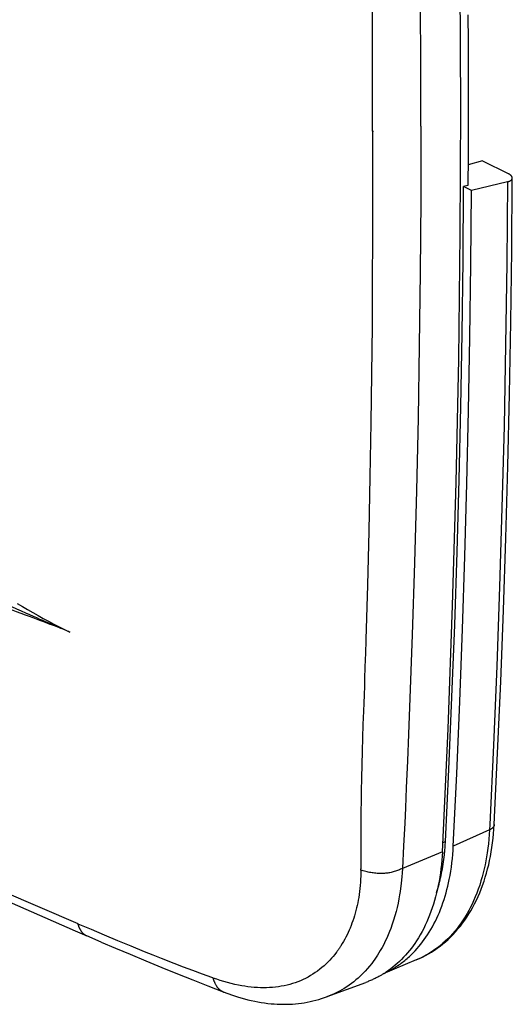
# Model space of a CAD drawing. Units: millimetres. Extents: x -40 to 48, y -51 to 53.
# Drawn here: x 31 to 48, y -51 to -17 of the extents above; entities that cross this region are included whole.
import ezdxf

# ---------------------------------------------------------------- set-up
doc = ezdxf.new("R2010")
doc.units = ezdxf.units.MM
doc.header["$LTSCALE"] = 16.335
doc.layers.get('0').update_dxf_attribs({"linetype": 'CONTINUOUS'})

msp = doc.modelspace()

# ---------------------------------------------------------------- linework, layer by layer
at = {"color": 7, "linetype": 'CONTINUOUS'}
for p, q in [((43.614, -20.911), (43.595, -20.907)), ((43.633, -20.914), (43.614, -20.911)), ((47.395, -21.924), (46.892, -22.061)), ((47.395, -21.924), (48.274, -22.364)), ((48.255, -22.646), (47.011, -22.952)), ((46.888, -22.78), (46.739, -22.816)), ((47.011, -22.952), (46.739, -22.816)), ((47.64, -44.82), (47.631, -45.014)), ((47.631, -45.014), (46.385, -45.57)), ((46.114, -45.414), (46.021, -45.456)), ((46.007, -45.77), (44.63, -46.34)), ((46.086, -45.795), (46.087, -45.776)), ((43.193, -46.383), (43.193, -46.353)), ((43.194, -46.398), (43.193, -46.383)), ((33.332, -48.496), (33.734, -48.67)), ((34.234, -48.883), (33.734, -48.67)), ((45.107, -49.5), (43.966, -49.979)), ((38.082, -50.121), (38.053, -50.11)), ((38.097, -50.126), (38.082, -50.121)), ((42.035, -50.765), (43.366, -50.275)), ((38.452, -50.606), (38.439, -50.601))]:
    msp.add_line(p, q, dxfattribs=at)
for points in [[(46.007, -45.77), (46.202, -41.522), (46.361, -37.272), (46.483, -33.021), (46.571, -28.769), (46.624, -24.445), (46.641, -20.12), (46.624, -15.796), (46.571, -11.472), (46.482, -7.079), (46.358, -2.687), (46.2, 1.704), (46.007, 6.094)], [(45.264, -20.733), (45.258, -18.2), (45.241, -15.654), (45.211, -13.109), (45.167, -10.564), (45.11, -7.998), (45.041, -5.433), (44.963, -2.867), (44.878, -0.303)], [(43.595, -20.907), (43.595, -19.639), (43.595, -18.371), (43.593, -17.098), (43.588, -15.826)], [(46.889, -16.89), (46.893, -17.816), (46.896, -18.742), (46.897, -19.752), (46.896, -20.763), (46.893, -21.771), (46.888, -22.78)], [(43.595, -20.907), (43.595, -22.17), (43.595, -23.432), (43.593, -24.69), (43.588, -25.948)], [(45.264, -20.733), (45.258, -23.261), (45.241, -25.776), (45.211, -28.292), (45.167, -30.807), (45.111, -33.3), (45.042, -35.793), (44.963, -38.286), (44.878, -40.778)], [(48.421, -22.519), (48.42, -22.515), (48.42, -22.512), (48.42, -22.509), (48.419, -22.505), (48.419, -22.502), (48.418, -22.498), (48.417, -22.495), (48.416, -22.492), (48.415, -22.488), (48.413, -22.485), (48.412, -22.482), (48.41, -22.479), (48.409, -22.475), (48.407, -22.472), (48.406, -22.469), (48.403, -22.465), (48.4, -22.461), (48.398, -22.457), (48.395, -22.453), (48.392, -22.45), (48.389, -22.446), (48.386, -22.443), (48.383, -22.439), (48.38, -22.436), (48.376, -22.433), (48.373, -22.429), (48.369, -22.426), (48.366, -22.423), (48.362, -22.42), (48.359, -22.417), (48.355, -22.414), (48.349, -22.41), (48.343, -22.405), (48.337, -22.401), (48.331, -22.397), (48.325, -22.393), (48.319, -22.389), (48.313, -22.385), (48.306, -22.381), (48.3, -22.378), (48.293, -22.374), (48.287, -22.371), (48.28, -22.367), (48.274, -22.364)], [(48.255, -22.646), (48.231, -25.459), (48.191, -28.271), (48.135, -31.084), (48.064, -33.896), (47.981, -36.628), (47.882, -39.359), (47.769, -42.09), (47.64, -44.82)], [(47.796, -44.827), (47.914, -42.362), (48.019, -39.896), (48.112, -37.43), (48.194, -34.945), (48.263, -32.46), (48.32, -29.974), (48.366, -27.489), (48.399, -25.004), (48.421, -22.519)], [(48.255, -22.646), (48.262, -22.645), (48.269, -22.643), (48.276, -22.641), (48.283, -22.639), (48.29, -22.637), (48.296, -22.634), (48.303, -22.632), (48.31, -22.63), (48.317, -22.627), (48.323, -22.624), (48.33, -22.621), (48.336, -22.618), (48.343, -22.615), (48.346, -22.613), (48.35, -22.611), (48.354, -22.609), (48.357, -22.607), (48.361, -22.605), (48.365, -22.603), (48.368, -22.601), (48.372, -22.598), (48.375, -22.596), (48.378, -22.593), (48.382, -22.591), (48.385, -22.588), (48.388, -22.585), (48.391, -22.582), (48.394, -22.579), (48.397, -22.576), (48.399, -22.573), (48.401, -22.57), (48.403, -22.567), (48.405, -22.565), (48.407, -22.562), (48.409, -22.559), (48.41, -22.556), (48.412, -22.554), (48.413, -22.551), (48.414, -22.548), (48.416, -22.545), (48.417, -22.542), (48.418, -22.539), (48.418, -22.536), (48.419, -22.532), (48.42, -22.529), (48.42, -22.526), (48.42, -22.523), (48.42, -22.521), (48.421, -22.519)], [(46.114, -45.414), (46.232, -42.924), (46.339, -40.433), (46.432, -37.941), (46.514, -35.431), (46.584, -32.919), (46.641, -30.408), (46.686, -27.878), (46.719, -25.347), (46.739, -22.816)], [(46.385, -45.57), (46.504, -43.077), (46.61, -40.584), (46.704, -38.091), (46.786, -35.578), (46.856, -33.064), (46.913, -30.551), (46.958, -28.018), (46.991, -25.485), (47.011, -22.952)], [(43.589, -25.948), (43.579, -27.62), (43.563, -29.291), (43.541, -30.963), (43.507, -32.832), (43.466, -34.702), (43.418, -36.571), (43.365, -38.44)], [(33.436, -48.258), (30.816, -47.122), (28.199, -45.978), (25.588, -44.823), (22.635, -43.498), (19.689, -42.155), (16.751, -40.795), (13.821, -39.418), (10.966, -38.058), (8.118, -36.682), (5.277, -35.291), (2.444, -33.886)], [(2.352, -34.07), (5.486, -35.627), (8.629, -37.166), (11.78, -38.687), (14.405, -39.938), (17.036, -41.176), (19.673, -42.401), (22.316, -43.612), (25.062, -44.852), (27.814, -46.078), (30.571, -47.292), (33.332, -48.496)], [(31.89, -37.7), (31.763, -37.653), (31.624, -37.601), (31.475, -37.545), (31.312, -37.483), (31.135, -37.416), (30.943, -37.342)], [(32.685, -37.987), (32.48, -37.9), (32.4, -37.866), (32.314, -37.83), (32.221, -37.79), (32.12, -37.747), (32.012, -37.7), (31.894, -37.65), (31.767, -37.594), (31.63, -37.533), (31.481, -37.467), (31.32, -37.394), (31.145, -37.313), (30.955, -37.224)], [(31.338, -37.197), (31.516, -37.305), (31.694, -37.411), (31.874, -37.515), (32.054, -37.617), (32.235, -37.716), (32.416, -37.814), (32.599, -37.909), (32.782, -38.003), (32.966, -38.095), (33.152, -38.184)], [(33.152, -38.185), (33.133, -38.177), (33.114, -38.169), (33.094, -38.161), (33.07, -38.151), (33.047, -38.141), (33.003, -38.124), (32.962, -38.107), (32.922, -38.091), (32.882, -38.075), (32.839, -38.058), (32.792, -38.04), (32.741, -38.02), (32.683, -37.998), (32.62, -37.974), (32.552, -37.948), (32.477, -37.92), (32.397, -37.889), (32.311, -37.857), (32.218, -37.822), (32.117, -37.785), (31.89, -37.7)], [(33.159, -38.188), (33.128, -38.175), (33.097, -38.162), (33.049, -38.141), (33.006, -38.122), (32.964, -38.105), (32.924, -38.088), (32.884, -38.07), (32.841, -38.052), (32.794, -38.033), (32.685, -37.987)], [(43.367, -38.44), (43.361, -38.61), (43.355, -38.78), (43.349, -38.946), (43.344, -39.112), (43.324, -39.749)], [(43.324, -39.749), (43.315, -40.054), (43.305, -40.352), (43.295, -40.641), (43.286, -40.919)], [(43.284, -40.92), (43.266, -41.38), (43.25, -41.84), (43.237, -42.3), (43.226, -42.761), (43.216, -43.221), (43.208, -43.681), (43.202, -44.023), (43.197, -44.364), (43.192, -44.874), (43.191, -45.367), (43.192, -45.86), (43.193, -46.353)], [(44.877, -40.778), (44.84, -41.706), (44.801, -42.634), (44.761, -43.562), (44.73, -44.256), (44.706, -44.776), (44.668, -45.558), (44.63, -46.34)], [(45.107, -49.5), (45.216, -49.452), (45.322, -49.401), (45.428, -49.347), (45.531, -49.289), (45.633, -49.228), (45.732, -49.163), (45.83, -49.096), (45.927, -49.024), (46.023, -48.948), (46.115, -48.869), (46.206, -48.788), (46.294, -48.704), (46.379, -48.617), (46.461, -48.528), (46.546, -48.431), (46.627, -48.331), (46.706, -48.229), (46.781, -48.125), (46.853, -48.019), (46.923, -47.911), (46.989, -47.8), (47.057, -47.68), (47.121, -47.558), (47.183, -47.435), (47.241, -47.31), (47.295, -47.183), (47.347, -47.055), (47.395, -46.926), (47.444, -46.786), (47.489, -46.645), (47.531, -46.503), (47.57, -46.36), (47.605, -46.216), (47.638, -46.071), (47.667, -45.926), (47.695, -45.77), (47.719, -45.614), (47.741, -45.457), (47.759, -45.3), (47.774, -45.143), (47.787, -44.985), (47.796, -44.827)], [(47.796, -44.827), (47.795, -44.832), (47.795, -44.837), (47.794, -44.842), (47.793, -44.847), (47.793, -44.851), (47.791, -44.856), (47.79, -44.861), (47.789, -44.866), (47.787, -44.87), (47.786, -44.875), (47.784, -44.88), (47.782, -44.884), (47.779, -44.889), (47.777, -44.894), (47.774, -44.898), (47.772, -44.902), (47.769, -44.907), (47.766, -44.911), (47.763, -44.915), (47.76, -44.919), (47.757, -44.923), (47.753, -44.927), (47.75, -44.931), (47.746, -44.935), (47.743, -44.939), (47.739, -44.942), (47.735, -44.946), (47.732, -44.95), (47.726, -44.954), (47.721, -44.959), (47.715, -44.963), (47.71, -44.968), (47.704, -44.972), (47.698, -44.976), (47.693, -44.98), (47.687, -44.984), (47.681, -44.988), (47.675, -44.991), (47.668, -44.995), (47.662, -44.998), (47.656, -45.001), (47.65, -45.004), (47.643, -45.008), (47.637, -45.011), (47.631, -45.014)], [(47.631, -45.014), (47.621, -45.171), (47.609, -45.329), (47.594, -45.487), (47.575, -45.644), (47.554, -45.8), (47.532, -45.941), (47.507, -46.081), (47.479, -46.22), (47.449, -46.359), (47.416, -46.497), (47.379, -46.635), (47.339, -46.775), (47.295, -46.914), (47.248, -47.053), (47.197, -47.19), (47.143, -47.325), (47.085, -47.459), (47.033, -47.572), (46.978, -47.683), (46.92, -47.793), (46.859, -47.901), (46.796, -48.008), (46.729, -48.113), (46.66, -48.216), (46.589, -48.315), (46.515, -48.411), (46.439, -48.505), (46.36, -48.597), (46.278, -48.686), (46.193, -48.772), (46.105, -48.856), (46.028, -48.925), (45.95, -48.991), (45.869, -49.055), (45.786, -49.117), (45.702, -49.177), (45.616, -49.233), (45.528, -49.287), (45.439, -49.339), (45.358, -49.383), (45.275, -49.424), (45.192, -49.463), (45.107, -49.5)], [(46.087, -45.776), (46.092, -45.731), (46.095, -45.686), (46.099, -45.641), (46.103, -45.595), (46.106, -45.55), (46.109, -45.505), (46.111, -45.459), (46.114, -45.414)], [(46.007, -45.77), (45.998, -45.916), (45.987, -46.061), (45.974, -46.206), (45.958, -46.35), (45.939, -46.495), (45.917, -46.639), (45.893, -46.783), (45.865, -46.926), (45.837, -47.057), (45.807, -47.188), (45.774, -47.319), (45.738, -47.448), (45.699, -47.577), (45.658, -47.705), (45.613, -47.832), (45.565, -47.958), (45.519, -48.073), (45.47, -48.187), (45.417, -48.3), (45.363, -48.411), (45.305, -48.521), (45.245, -48.63), (45.181, -48.736), (45.115, -48.841), (45.058, -48.927), (44.998, -49.011), (44.937, -49.093), (44.873, -49.174), (44.808, -49.253), (44.74, -49.331), (44.671, -49.407), (44.599, -49.48), (44.525, -49.552), (44.452, -49.619), (44.378, -49.684), (44.301, -49.746), (44.223, -49.807), (44.143, -49.865), (44.062, -49.921)], [(44.927, -49.325), (44.998, -49.255), (45.067, -49.183), (45.134, -49.11), (45.199, -49.034), (45.262, -48.957), (45.323, -48.879), (45.383, -48.799), (45.44, -48.718), (45.495, -48.635), (45.554, -48.542), (45.611, -48.448), (45.665, -48.352), (45.717, -48.255), (45.767, -48.157), (45.814, -48.058), (45.86, -47.958), (45.903, -47.857), (45.944, -47.755), (45.987, -47.643), (46.027, -47.53), (46.064, -47.417), (46.1, -47.303), (46.133, -47.188), (46.164, -47.072), (46.193, -46.956), (46.219, -46.84), (46.244, -46.723), (46.271, -46.58), (46.296, -46.437), (46.317, -46.293), (46.336, -46.149), (46.352, -46.004), (46.366, -45.86), (46.377, -45.715), (46.385, -45.57)], [(45.808, -47.178), (45.83, -47.106), (45.852, -47.033), (45.873, -46.96), (45.893, -46.887), (45.912, -46.813), (45.93, -46.74), (45.947, -46.666), (45.963, -46.591), (45.979, -46.517), (45.994, -46.437), (46.009, -46.358), (46.022, -46.278), (46.035, -46.197), (46.047, -46.117), (46.058, -46.037), (46.068, -45.956), (46.077, -45.875), (46.086, -45.795)], [(44.629, -46.34), (44.621, -46.488), (44.61, -46.635), (44.601, -46.732), (44.587, -46.861), (44.566, -47.03), (44.55, -47.141), (44.532, -47.251), (44.506, -47.396), (44.477, -47.54), (44.444, -47.687), (44.408, -47.833), (44.368, -47.979), (44.324, -48.124), (44.277, -48.267), (44.226, -48.409), (44.182, -48.522), (44.136, -48.635), (44.087, -48.746), (44.036, -48.855), (43.982, -48.964), (43.925, -49.071), (43.865, -49.176), (43.819, -49.253), (43.771, -49.329), (43.722, -49.405), (43.672, -49.477), (43.62, -49.549), (43.567, -49.619), (43.495, -49.71), (43.42, -49.798), (43.343, -49.885), (43.264, -49.967), (43.183, -50.047), (43.099, -50.124), (43.024, -50.189), (42.947, -50.252), (42.868, -50.312), (42.788, -50.371), (42.706, -50.426), (42.623, -50.479), (42.539, -50.529), (42.453, -50.577), (42.366, -50.623), (42.277, -50.665), (42.187, -50.705), (42.096, -50.742), (42.04, -50.763)], [(43.194, -46.398), (43.192, -46.503), (43.189, -46.609), (43.185, -46.715), (43.178, -46.82), (43.17, -46.925), (43.16, -47.031), (43.148, -47.136), (43.134, -47.24), (43.119, -47.345), (43.103, -47.436), (43.086, -47.526), (43.067, -47.616), (43.046, -47.706), (43.024, -47.796), (43, -47.885), (42.975, -47.973), (42.947, -48.061), (42.918, -48.149), (42.887, -48.235), (42.857, -48.316), (42.824, -48.397), (42.791, -48.476), (42.755, -48.555), (42.718, -48.633), (42.679, -48.711), (42.639, -48.787), (42.597, -48.862), (42.553, -48.937), (42.507, -49.01)], [(44.63, -46.34), (44.595, -46.356), (44.561, -46.372), (44.526, -46.387), (44.491, -46.402), (44.455, -46.416), (44.42, -46.429), (44.384, -46.441), (44.347, -46.452), (44.311, -46.463), (44.274, -46.473), (44.237, -46.481), (44.199, -46.489), (44.161, -46.496), (44.123, -46.502), (44.084, -46.506), (44.046, -46.51), (44.007, -46.513), (43.969, -46.516), (43.93, -46.517), (43.886, -46.518), (43.842, -46.517), (43.798, -46.516), (43.754, -46.513), (43.71, -46.509), (43.666, -46.505), (43.623, -46.499), (43.579, -46.493), (43.536, -46.485), (43.492, -46.477), (43.449, -46.468), (43.406, -46.458), (43.363, -46.447), (43.321, -46.436), (43.278, -46.424), (43.236, -46.411), (43.194, -46.398)], [(38.053, -50.11), (37.727, -49.991), (37.401, -49.869), (37.077, -49.746), (36.753, -49.621), (36.313, -49.447), (36.021, -49.331), (35.73, -49.214), (35.27, -49.027), (34.81, -48.837), (34.351, -48.645), (33.893, -48.453), (33.435, -48.259)], [(33.734, -48.67), (33.729, -48.668), (33.718, -48.663), (33.707, -48.657), (33.697, -48.651), (33.686, -48.645), (33.676, -48.639), (33.666, -48.632), (33.657, -48.625), (33.647, -48.618), (33.638, -48.61), (33.628, -48.602), (33.619, -48.594), (33.61, -48.586), (33.602, -48.577), (33.593, -48.569), (33.585, -48.56), (33.577, -48.551), (33.57, -48.541), (33.562, -48.532), (33.555, -48.522), (33.547, -48.511), (33.539, -48.499), (33.532, -48.488), (33.525, -48.476), (33.518, -48.464), (33.511, -48.452), (33.505, -48.44), (33.499, -48.427), (33.493, -48.415), (33.487, -48.402), (33.482, -48.389), (33.476, -48.377), (33.471, -48.364), (33.466, -48.351), (33.462, -48.338), (33.457, -48.325), (33.452, -48.312), (33.448, -48.298), (33.444, -48.285), (33.44, -48.272), (33.435, -48.259)], [(34.234, -48.883), (34.732, -49.095), (35.231, -49.305), (35.777, -49.533), (36.323, -49.758), (36.871, -49.98), (37.393, -50.188), (37.916, -50.395), (38.439, -50.6)], [(42.35, -49.236), (42.296, -49.306), (42.24, -49.375), (42.181, -49.442), (42.121, -49.508), (42.06, -49.571), (41.996, -49.634), (41.925, -49.699), (41.851, -49.762), (41.776, -49.823), (41.699, -49.882), (41.619, -49.937), (41.539, -49.991), (41.456, -50.041), (41.372, -50.089), (41.286, -50.134), (41.198, -50.176), (41.109, -50.215), (41.019, -50.251), (40.928, -50.285), (40.836, -50.315), (40.743, -50.342), (40.649, -50.367), (40.549, -50.389), (40.449, -50.408), (40.349, -50.424), (40.247, -50.437), (40.146, -50.447), (40.044, -50.454), (39.942, -50.458), (39.84, -50.459), (39.732, -50.458), (39.623, -50.453), (39.514, -50.446), (39.406, -50.436), (39.298, -50.424), (39.19, -50.409), (39.082, -50.391), (38.975, -50.371), (38.847, -50.345), (38.72, -50.315), (38.594, -50.282), (38.469, -50.247), (38.344, -50.209), (38.22, -50.168), (38.097, -50.126)], [(42.507, -49.01), (42.493, -49.031), (42.48, -49.052), (42.466, -49.073), (42.452, -49.094), (42.438, -49.114), (42.424, -49.135), (42.409, -49.155), (42.395, -49.176), (42.38, -49.196), (42.365, -49.216), (42.35, -49.236)], [(43.993, -49.965), (44.034, -49.946), (44.074, -49.926), (44.115, -49.906), (44.155, -49.885), (44.194, -49.864), (44.24, -49.839), (44.285, -49.813), (44.329, -49.786), (44.373, -49.759), (44.417, -49.731), (44.46, -49.702), (44.503, -49.673), (44.545, -49.643), (44.587, -49.612), (44.629, -49.581), (44.67, -49.549), (44.71, -49.517), (44.75, -49.484), (44.79, -49.45), (44.829, -49.416), (44.867, -49.381), (44.905, -49.346), (44.927, -49.325)], [(44.062, -49.921), (44.039, -49.936), (44.017, -49.95), (43.995, -49.964), (43.972, -49.979), (43.95, -49.993), (43.927, -50.006), (43.904, -50.02), (43.881, -50.033), (43.858, -50.046), (43.835, -50.059), (43.811, -50.072)], [(38.378, -50.569), (38.368, -50.563), (38.358, -50.556), (38.349, -50.549), (38.339, -50.542), (38.33, -50.534), (38.321, -50.527), (38.312, -50.518), (38.303, -50.51), (38.295, -50.502), (38.286, -50.493), (38.278, -50.484), (38.271, -50.475), (38.263, -50.465), (38.255, -50.456), (38.248, -50.446), (38.241, -50.437), (38.234, -50.427), (38.227, -50.417), (38.221, -50.407), (38.211, -50.392), (38.203, -50.377), (38.194, -50.362), (38.186, -50.347), (38.178, -50.332), (38.171, -50.317), (38.163, -50.301), (38.156, -50.286), (38.149, -50.27), (38.143, -50.254), (38.136, -50.239), (38.13, -50.223), (38.124, -50.207), (38.118, -50.191), (38.113, -50.174), (38.107, -50.158), (38.102, -50.142), (38.096, -50.126)], [(43.811, -50.072), (43.781, -50.089), (43.75, -50.105), (43.718, -50.121), (43.687, -50.137), (43.656, -50.152), (43.624, -50.167), (43.592, -50.182), (43.56, -50.196), (43.528, -50.21), (43.496, -50.223), (43.463, -50.237), (43.431, -50.25), (43.398, -50.262), (43.365, -50.275)], [(38.44, -50.6), (38.436, -50.598), (38.432, -50.596), (38.428, -50.595), (38.424, -50.593), (38.42, -50.591), (38.416, -50.59), (38.412, -50.588), (38.408, -50.586), (38.405, -50.584), (38.401, -50.582), (38.397, -50.58), (38.393, -50.578), (38.39, -50.576), (38.386, -50.574), (38.382, -50.572), (38.378, -50.569)], [(38.452, -50.606), (38.479, -50.616), (38.506, -50.626), (38.533, -50.636)], [(38.533, -50.636), (38.634, -50.672), (38.735, -50.707), (38.837, -50.742), (38.939, -50.774), (39.057, -50.809), (39.175, -50.842), (39.293, -50.872), (39.412, -50.9), (39.532, -50.925), (39.644, -50.947), (39.756, -50.966), (39.869, -50.983), (39.982, -50.997), (40.095, -51.009), (40.202, -51.018), (40.31, -51.024), (40.417, -51.028), (40.524, -51.03), (40.632, -51.029), (40.734, -51.026), (40.837, -51.02), (40.939, -51.012), (41.042, -51.002), (41.144, -50.989), (41.243, -50.974), (41.342, -50.957), (41.441, -50.937), (41.54, -50.915), (41.637, -50.891), (41.739, -50.863), (41.84, -50.832), (41.941, -50.799), (42.04, -50.763)]]:
    msp.add_lwpolyline(points, dxfattribs=at)

doc.saveas('drawing.dxf')
